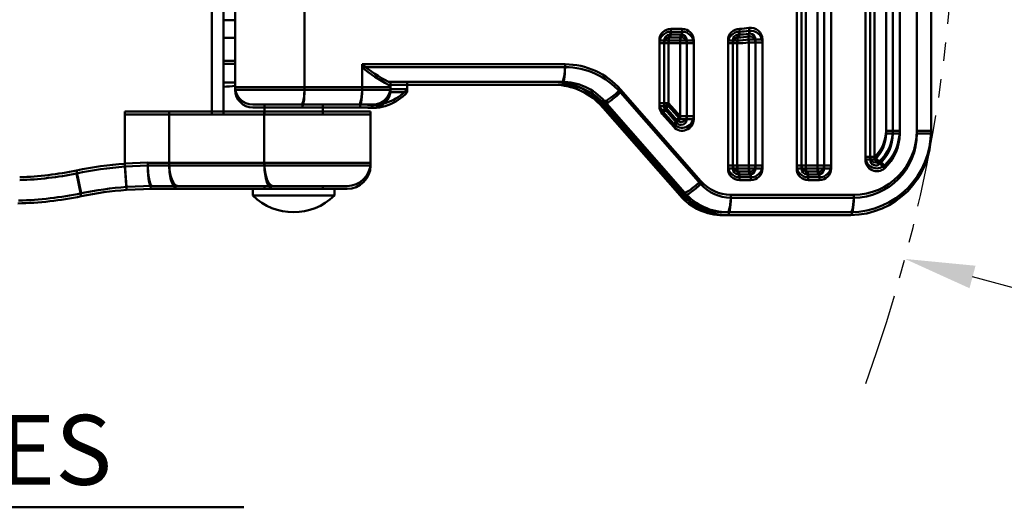
# Model space of a CAD drawing. Units: millimetres. Extents: x 0 to 2045, y 0 to 505.
# Drawn here: x 950 to 1035, y 314 to 356 of the extents above; entities that cross this region are included whole.
import ezdxf

# ---------------------------------------------------------------- set-up
doc = ezdxf.new("R2010")
doc.units = ezdxf.units.MM
doc.header["$LTSCALE"] = 0.5
doc.linetypes.add('PHANTOM2', pattern=[31.75, 15.875, -3.175, 3.175, -3.175, 3.175, -3.175])
doc.layers.get('0').update_dxf_attribs({"color": 3})
doc.layers.add('AM_VIS', color=3, linetype='Continuous', lineweight=50)
doc.styles.add('DIM TEXT STYLE', font='romans.shx', dxfattribs={"oblique": 15, "bigfont": 'whgtxt.shx'})
doc.styles.add('GDD', font='romans.shx', dxfattribs={"oblique": 15})
doc.dimstyles.new('GDOK', dxfattribs={"dimscale": 3, "dimtxt": 2, "dimasz": 2, "dimexe": 1, "dimexo": 1, "dimtad": 1, "dimdsep": 46, "dimtxsty": 'GDD', "dimcen": 2, "dimclrd": 1, "dimclre": 1, "dimclrt": 4, "dimadec": 0, "dimazin": 0, "dimtfac": 1, "dimtmove": 0, "dimatfit": 3, "dimfxl": 0, "dimfrac": 2, "dimtolj": 1, "dimarcsym": 0})

# ---------------------------------------------------------------- blocks, each defined once
blk = doc.blocks.new('*D4')
at = {"layer": 'AM_VIS', "color": 1, "lineweight": -2}
for p, q in [((902.601, 362.265), (902.601, 374.265)), ((896.601, 368.265), (908.601, 368.265)), ((1101.902, 314.982), (1031.862, 333.707))]:
    blk.add_line(p, q, dxfattribs=at)
at = {"layer": 'AM_VIS', "color": 1}
blk.add_solid([(1032.12, 334.673), (1031.603, 332.741), (1026.065, 335.257)], dxfattribs=at)
at = {"layer": 'Defpoints', "color": 0}
for p in [(902.601, 368.265), (1026.065, 335.257)]:
    blk.add_point(p, dxfattribs=at)
at = {"layer": 'AM_VIS', "color": 4, "insert": (1071.607, 330.405), "char_height": 6, "attachment_point": 5, "rotation": 345.03207, "style": 'GDD'}
blk.add_mtext('\\A1;R127.8(5 {\\H0.7x;\\S1/16;}")', dxfattribs=at)

msp = doc.modelspace()

# ---------------------------------------------------------------- linework, layer by layer
at = {"color": 5, "linetype": 'PHANTOM2'}
msp.add_arc((902.601, 368.265), 127.8, 340, 20, dxfattribs=at)
at = {"layer": 'AM_VIS'}
for p, q in [((1027.083, 390.265), (1027.083, 346.265)), ((1027.083, 390.015), (1027.083, 346.015)), ((1027.083, 390.015), (1027.083, 346.015)), ((1028.299, 346.265), (1028.299, 390.265)), ((1028.299, 346.015), (1028.299, 390.015)), ((1028.299, 346.015), (1028.299, 390.015)), ((966.601, 347.915), (966.601, 389.115)), ((966.601, 347.665), (966.601, 388.865)), ((966.601, 347.665), (966.601, 388.865)), ((967.601, 347.915), (967.601, 389.115)), ((967.601, 347.665), (967.601, 388.865)), ((967.601, 347.665), (967.601, 388.865)), ((968.601, 350.015), (968.601, 386.515)), ((968.601, 349.765), (968.601, 386.265)), ((968.601, 349.765), (968.601, 386.265)), ((974.546, 386.515), (974.546, 350.015)), ((974.546, 386.265), (974.546, 349.765)), ((974.546, 386.265), (974.546, 349.765)), ((1016.772, 361.765), (1016.772, 343.265)), ((1017.177, 343.265), (1017.177, 361.765)), ((1017.565, 343.265), (1017.565, 361.765)), ((1018.547, 361.765), (1018.547, 343.265)), ((1019.132, 343.265), (1019.132, 361.765)), ((1019.718, 343.265), (1019.718, 361.765)), ((1022.664, 361.765), (1022.664, 344.029)), ((1023.069, 344.029), (1023.069, 361.765)), ((1023.457, 344.029), (1023.457, 361.765)), ((1024.439, 361.765), (1024.439, 346.265)), ((1025.024, 346.265), (1025.024, 361.765)), ((1025.61, 346.265), (1025.61, 361.765)), ((1016.772, 361.515), (1016.772, 343.015)), ((1016.772, 361.515), (1016.772, 343.015)), ((1017.177, 343.015), (1017.177, 361.515)), ((1017.177, 343.015), (1017.177, 361.515)), ((1017.565, 343.015), (1017.565, 361.515)), ((1017.565, 343.015), (1017.565, 361.515)), ((1018.547, 361.515), (1018.547, 343.015)), ((1018.547, 361.515), (1018.547, 343.015)), ((1019.132, 343.015), (1019.132, 361.515)), ((1019.132, 343.015), (1019.132, 361.515)), ((1019.718, 343.015), (1019.718, 361.515)), ((1019.718, 343.015), (1019.718, 361.515)), ((1022.664, 361.515), (1022.664, 343.779)), ((1022.664, 361.515), (1022.664, 343.779)), ((1023.069, 343.779), (1023.069, 361.515)), ((1023.069, 343.779), (1023.069, 361.515)), ((1023.457, 343.779), (1023.457, 361.515)), ((1023.457, 343.779), (1023.457, 361.515)), ((1024.439, 361.515), (1024.439, 346.015)), ((1024.439, 361.515), (1024.439, 346.015)), ((1025.024, 346.015), (1025.024, 361.515)), ((1025.024, 346.015), (1025.024, 361.515)), ((1025.61, 346.015), (1025.61, 361.515)), ((1025.61, 346.015), (1025.61, 361.515)), ((967.601, 355.765), (968.601, 355.765)), ((1006.952, 355.015), (1005.97, 355.015)), ((967.601, 354.23), (968.601, 354.23)), ((967.601, 354.23), (968.601, 354.23)), ((1004.988, 354.015), (1004.988, 348.631)), ((1004.988, 354.015), (1005.393, 354.015)), ((1005.393, 348.631), (1005.393, 354.015)), ((1005.781, 354.015), (1005.393, 354.015)), ((1005.781, 348.631), (1005.781, 354.015)), ((1005.781, 354.015), (1006.763, 354.015)), ((1006.857, 354.515), (1005.875, 354.515)), ((1006.857, 354.265), (1005.875, 354.265)), ((1006.857, 354.265), (1005.875, 354.265)), ((1006.952, 354.765), (1005.97, 354.765)), ((1006.952, 354.765), (1005.97, 354.765)), ((1006.763, 354.015), (1006.763, 347.511)), ((1007.348, 354.015), (1006.763, 354.015)), ((1007.348, 347.511), (1007.348, 354.015)), ((1007.934, 354.015), (1007.348, 354.015)), ((1007.934, 347.511), (1007.934, 354.015)), ((1010.88, 354.015), (1010.88, 343.265)), ((1010.88, 354.015), (1011.285, 354.015)), ((1011.285, 343.265), (1011.285, 354.015)), ((1011.673, 354.015), (1011.285, 354.015)), ((1011.673, 343.265), (1011.673, 354.015)), ((1012.655, 354.099), (1012.655, 343.265)), ((1013.24, 354.099), (1012.655, 354.099)), ((1013.24, 343.265), (1013.24, 354.099)), ((1013.826, 354.099), (1013.24, 354.099)), ((1013.826, 343.265), (1013.826, 354.099)), ((1004.988, 353.765), (1004.988, 348.381)), ((1004.988, 353.765), (1005.393, 353.765)), ((1004.988, 353.765), (1004.988, 348.381)), ((1004.988, 353.765), (1005.393, 353.765)), ((1005.393, 348.381), (1005.393, 353.765)), ((1005.781, 353.765), (1005.393, 353.765)), ((1005.393, 348.381), (1005.393, 353.765)), ((1005.781, 353.765), (1005.393, 353.765)), ((1005.781, 348.381), (1005.781, 353.765)), ((1005.781, 353.765), (1006.763, 353.765)), ((1005.781, 348.381), (1005.781, 353.765)), ((1005.781, 353.765), (1006.763, 353.765)), ((1006.763, 353.765), (1006.763, 347.261)), ((1007.348, 353.765), (1006.763, 353.765)), ((1006.763, 353.765), (1006.763, 347.261)), ((1007.348, 353.765), (1006.763, 353.765)), ((1007.348, 347.261), (1007.348, 353.765)), ((1007.934, 353.765), (1007.348, 353.765)), ((1007.348, 347.261), (1007.348, 353.765)), ((1007.934, 353.765), (1007.348, 353.765)), ((1007.934, 347.261), (1007.934, 353.765)), ((1007.934, 347.261), (1007.934, 353.765)), ((1010.88, 353.765), (1010.88, 343.015)), ((1010.88, 353.765), (1011.285, 353.765)), ((1010.88, 353.765), (1010.88, 343.015)), ((1010.88, 353.765), (1011.285, 353.765)), ((1011.285, 343.015), (1011.285, 353.765)), ((1011.673, 353.765), (1011.285, 353.765)), ((1011.285, 343.015), (1011.285, 353.765)), ((1011.673, 353.765), (1011.285, 353.765)), ((1011.673, 343.015), (1011.673, 353.765)), ((1011.673, 343.015), (1011.673, 353.765)), ((1012.655, 353.849), (1012.655, 343.015)), ((1013.24, 353.849), (1012.655, 353.849)), ((1012.655, 353.849), (1012.655, 343.015)), ((1013.24, 353.849), (1012.655, 353.849)), ((1013.24, 343.015), (1013.24, 353.849)), ((1013.826, 353.849), (1013.24, 353.849)), ((1013.24, 343.015), (1013.24, 353.849)), ((1013.826, 353.849), (1013.24, 353.849)), ((1013.826, 343.015), (1013.826, 353.849)), ((1013.826, 343.015), (1013.826, 353.849)), ((967.601, 352.265), (968.601, 352.265)), ((967.601, 352.265), (968.601, 352.265)), ((967.601, 352.016), (968.601, 352.016)), ((996.897, 351.965), (979.481, 351.965)), ((979.481, 350.015), (979.481, 351.965)), ((996.897, 351.715), (979.481, 351.715)), ((979.481, 349.765), (979.481, 351.715)), ((996.897, 351.715), (979.481, 351.715)), ((979.481, 349.765), (979.481, 351.715)), ((967.601, 350.413), (968.601, 350.413)), ((968.601, 350.015), (974.546, 350.015)), ((979.481, 350.015), (974.546, 350.015)), ((979.481, 350.015), (981.914, 350.015)), ((981.749, 350.465), (996.614, 350.465)), ((981.749, 350.215), (996.614, 350.215)), ((981.749, 350.215), (996.614, 350.215)), ((981.901, 349.819), (983.343, 349.819)), ((981.914, 350.015), (981.914, 350.465)), ((981.914, 349.765), (981.914, 350.215)), ((981.914, 349.765), (981.914, 350.215)), ((983.343, 350.465), (983.343, 349.819)), ((983.343, 350.215), (983.343, 349.569)), ((983.343, 350.215), (983.343, 349.569)), ((1008.55, 341.934), (1001.659, 349.794)), ((968.601, 349.765), (974.546, 349.765)), ((968.601, 349.765), (974.546, 349.765)), ((979.481, 349.765), (974.546, 349.765)), ((979.481, 349.765), (974.546, 349.765)), ((979.481, 349.765), (981.914, 349.765)), ((979.481, 349.765), (981.914, 349.765)), ((981.901, 349.569), (983.343, 349.569)), ((981.901, 349.569), (983.343, 349.569)), ((1008.55, 341.684), (1001.659, 349.544)), ((1008.55, 341.684), (1001.659, 349.544)), ((974.262, 348.515), (970.101, 348.515)), ((974.262, 348.265), (970.101, 348.265)), ((974.262, 348.265), (970.101, 348.265)), ((971.101, 348.515), (971.101, 347.915)), ((971.101, 348.265), (971.101, 347.665)), ((971.101, 348.265), (971.101, 347.665)), ((974.262, 348.515), (979.197, 348.515)), ((974.262, 348.265), (979.197, 348.265)), ((974.262, 348.265), (979.197, 348.265)), ((976.101, 348.515), (976.101, 347.915)), ((976.101, 348.265), (976.101, 347.665)), ((976.101, 348.265), (976.101, 347.665)), ((980.414, 348.515), (979.197, 348.515)), ((980.414, 348.265), (979.197, 348.265)), ((980.414, 348.265), (979.197, 348.265)), ((999.88, 348.79), (1000.159, 348.476)), ((999.88, 348.54), (1000.159, 348.226)), ((999.88, 348.54), (1000.159, 348.226)), ((999.895, 348.795), (1000.277, 348.795)), ((999.895, 348.545), (1000.277, 348.545)), ((999.895, 348.545), (1000.277, 348.545)), ((1006.761, 340.945), (1000.158, 348.476)), ((1006.761, 340.695), (1000.158, 348.226)), ((1006.761, 340.695), (1000.158, 348.226)), ((1006.79, 340.935), (1000.187, 348.466)), ((1006.79, 340.685), (1000.187, 348.216)), ((1006.79, 340.685), (1000.187, 348.216)), ((1000.277, 348.795), (1007.168, 340.935)), ((1000.277, 348.545), (1007.168, 340.685)), ((1000.277, 348.545), (1007.168, 340.685)), ((1005.393, 348.631), (1004.988, 348.631)), ((1005.393, 348.381), (1004.988, 348.381)), ((1005.393, 348.381), (1004.988, 348.381)), ((1005.393, 348.631), (1005.781, 348.631)), ((1005.393, 348.381), (1005.781, 348.381)), ((1005.393, 348.381), (1005.781, 348.381)), ((1006.501, 347.174), (1005.519, 348.294)), ((1006.763, 347.511), (1005.781, 348.631)), ((1006.763, 347.261), (1005.781, 348.381)), ((1006.763, 347.261), (1005.781, 348.381)), ((959.127, 347.915), (959.127, 343.428)), ((962.927, 347.915), (959.127, 347.915)), ((959.127, 347.665), (959.127, 343.178)), ((962.927, 347.665), (959.127, 347.665)), ((962.927, 347.665), (959.127, 347.665)), ((959.127, 347.665), (959.127, 343.178)), ((962.927, 343.515), (962.927, 347.915)), ((971.093, 347.915), (962.927, 347.915)), ((962.927, 343.265), (962.927, 347.665)), ((971.093, 347.665), (962.927, 347.665)), ((962.927, 343.265), (962.927, 347.665)), ((971.093, 347.665), (962.927, 347.665)), ((971.093, 343.515), (971.093, 347.915)), ((971.093, 347.915), (980.201, 347.915)), ((971.093, 343.265), (971.093, 347.665)), ((971.093, 347.665), (980.201, 347.665)), ((971.093, 347.665), (980.201, 347.665)), ((971.093, 343.265), (971.093, 347.665)), ((980.201, 343.515), (980.201, 347.915)), ((980.201, 343.265), (980.201, 347.665)), ((980.201, 343.265), (980.201, 347.665)), ((1005.237, 347.965), (1006.219, 346.845)), ((1005.237, 347.715), (1006.219, 346.595)), ((1005.237, 347.715), (1006.219, 346.595)), ((1006.501, 346.924), (1005.519, 348.044)), ((1006.501, 346.924), (1005.519, 348.044)), ((1006.763, 347.511), (1007.348, 347.511)), ((1006.763, 347.261), (1007.348, 347.261)), ((1006.763, 347.261), (1007.348, 347.261)), ((1007.348, 347.511), (1007.934, 347.511)), ((1007.348, 347.261), (1007.934, 347.261)), ((1007.348, 347.261), (1007.934, 347.261)), ((1025.024, 346.265), (1024.439, 346.265)), ((1025.024, 346.015), (1024.439, 346.015)), ((1025.024, 346.015), (1024.439, 346.015)), ((1025.024, 346.265), (1025.61, 346.265)), ((1025.024, 346.015), (1025.61, 346.015)), ((1025.024, 346.015), (1025.61, 346.015)), ((1027.083, 346.265), (1028.299, 346.265)), ((1027.083, 346.015), (1028.299, 346.015)), ((1027.083, 346.015), (1028.299, 346.015)), ((1023.069, 344.029), (1022.664, 344.029)), ((1023.069, 344.029), (1023.457, 344.029)), ((959.127, 343.441), (961.088, 343.524)), ((959.127, 343.428), (959.274, 341.434)), ((959.127, 343.191), (961.088, 343.274)), ((959.127, 343.191), (961.088, 343.274)), ((959.127, 343.178), (959.274, 341.184)), ((959.127, 343.178), (959.274, 341.184)), ((962.927, 343.515), (961.089, 343.515)), ((962.927, 343.265), (961.089, 343.265)), ((962.927, 343.265), (961.089, 343.265)), ((971.093, 343.515), (962.927, 343.515)), ((971.093, 343.265), (962.927, 343.265)), ((971.093, 343.265), (962.927, 343.265)), ((971.093, 343.515), (980.201, 343.515)), ((971.093, 343.265), (980.201, 343.265)), ((971.093, 343.265), (980.201, 343.265)), ((1011.285, 343.265), (1010.88, 343.265)), ((1011.285, 343.265), (1011.673, 343.265)), ((1012.655, 343.265), (1011.673, 343.265)), ((1012.655, 343.265), (1013.24, 343.265)), ((1013.24, 343.265), (1013.826, 343.265)), ((1017.177, 343.265), (1016.772, 343.265)), ((1017.177, 343.265), (1017.565, 343.265)), ((1018.547, 343.265), (1017.565, 343.265)), ((1018.547, 343.265), (1019.132, 343.265)), ((1019.132, 343.265), (1019.718, 343.265)), ((1023.069, 343.779), (1022.664, 343.779)), ((1023.069, 343.779), (1022.664, 343.779)), ((1023.069, 343.779), (1023.457, 343.779)), ((1023.069, 343.779), (1023.457, 343.779)), ((954.983, 342.848), (955.389, 340.89)), ((954.983, 342.598), (955.389, 340.64)), ((954.983, 342.598), (955.389, 340.64)), ((1011.285, 343.015), (1010.88, 343.015)), ((1011.285, 343.015), (1010.88, 343.015)), ((1011.285, 343.015), (1011.673, 343.015)), ((1011.285, 343.015), (1011.673, 343.015)), ((1012.655, 343.015), (1011.673, 343.015)), ((1012.655, 343.015), (1011.673, 343.015)), ((1011.767, 342.765), (1012.749, 342.765)), ((1011.767, 342.515), (1012.749, 342.515)), ((1011.767, 342.515), (1012.749, 342.515)), ((1011.862, 342.265), (1012.844, 342.265)), ((1012.655, 343.015), (1013.24, 343.015)), ((1012.655, 343.015), (1013.24, 343.015)), ((1013.24, 343.015), (1013.826, 343.015)), ((1013.24, 343.015), (1013.826, 343.015)), ((1017.177, 343.015), (1016.772, 343.015)), ((1017.177, 343.015), (1016.772, 343.015)), ((1017.177, 343.015), (1017.565, 343.015)), ((1017.177, 343.015), (1017.565, 343.015)), ((1018.547, 343.015), (1017.565, 343.015)), ((1018.547, 343.015), (1017.565, 343.015)), ((1017.659, 342.765), (1018.641, 342.765)), ((1017.659, 342.515), (1018.641, 342.515)), ((1017.659, 342.515), (1018.641, 342.515)), ((1017.754, 342.265), (1018.736, 342.265)), ((1018.547, 343.015), (1019.132, 343.015)), ((1018.547, 343.015), (1019.132, 343.015)), ((1019.132, 343.015), (1019.718, 343.015)), ((1019.132, 343.015), (1019.718, 343.015)), ((959.274, 341.446), (961.481, 341.523)), ((961.481, 341.515), (963.687, 341.515)), ((963.687, 341.515), (971.853, 341.515)), ((971.101, 341.515), (971.101, 341.265)), ((978.201, 341.515), (971.853, 341.515)), ((976.101, 341.515), (976.101, 341.265)), ((1011.862, 342.015), (1012.844, 342.015)), ((1011.862, 342.015), (1012.844, 342.015)), ((1017.754, 342.015), (1018.736, 342.015)), ((1017.754, 342.015), (1018.736, 342.015)), ((959.274, 341.196), (961.481, 341.273)), ((959.274, 341.196), (961.481, 341.273)), ((961.481, 341.265), (963.687, 341.265)), ((961.481, 341.265), (963.687, 341.265)), ((963.687, 341.265), (971.853, 341.265)), ((963.687, 341.265), (971.853, 341.265)), ((970.101, 341.265), (970.101, 340.694)), ((970.101, 341.265), (970.101, 340.694)), ((970.101, 341.265), (970.101, 340.694)), ((970.101, 341.265), (977.101, 341.265)), ((970.101, 340.694), (977.101, 340.694)), ((970.101, 340.694), (977.101, 340.694)), ((970.101, 340.694), (977.101, 340.694)), ((978.201, 341.265), (971.853, 341.265)), ((978.201, 341.265), (971.853, 341.265)), ((977.101, 341.265), (977.101, 340.694)), ((977.101, 341.265), (977.101, 340.694)), ((977.101, 341.265), (977.101, 340.694)), ((1007.168, 340.935), (1006.79, 340.935)), ((1007.168, 340.685), (1006.79, 340.685)), ((1007.168, 340.685), (1006.79, 340.685)), ((1021.682, 340.765), (1011.114, 340.765)), ((1021.682, 340.515), (1011.114, 340.515)), ((1021.682, 340.515), (1011.114, 340.515)), ((1010.453, 339.265), (1010.831, 339.265)), ((1010.453, 339.015), (1010.831, 339.015)), ((1010.453, 339.015), (1010.831, 339.015)), ((1010.831, 339.265), (1021.398, 339.265)), ((1010.831, 339.015), (1021.398, 339.015)), ((1010.831, 339.015), (1021.398, 339.015))]:
    msp.add_line(p, q, dxfattribs=at)
at = {"layer": 'AM_VIS', "color": 1}
msp.add_lwpolyline([(858.698, 336.48), (846.791, 313.933), (969.33, 313.933)], dxfattribs=at)
at = {"layer": 'AM_VIS'}
for centre, radius, start, end in [((1005.884, 354.024), 0.491, 91.07093, 181.02929), ((1005.884, 353.774), 0.491, 91.07093, 181.02929), ((1005.884, 353.774), 0.491, 91.07093, 181.02929), ((1011.776, 354.024), 0.491, 91.07093, 181.02929), ((1011.776, 353.774), 0.491, 91.07093, 181.02929), ((1011.776, 353.774), 0.491, 91.07093, 181.02929), ((1011.767, 359.839), 5.324, 270.00086, 279.76799), ((1011.767, 359.589), 5.324, 270.00086, 279.76799), ((1011.767, 359.589), 5.324, 270.00086, 279.76799), ((1012.749, 354.134), 0.465, 90.00197, 99.76982), ((1012.749, 353.884), 0.465, 90.00197, 99.76982), ((1012.749, 353.884), 0.465, 90.00197, 99.76982), ((986.762, 360.51), 11.226, 229.56437, 243.47603), ((986.762, 360.26), 11.226, 229.56437, 243.47603), ((986.762, 360.26), 11.226, 229.56437, 243.47603), ((959.601, 469.765), 120, 273.82255, 274.30122), ((959.601, 469.765), 120, 273.82255, 274.30122), ((970.101, 350.015), 1.5, 180, 270), ((980.343, 352.465), 4, 260.93128, 318.59038), ((980.414, 350.015), 1.5, 270, 0), ((995.887, 344.826), 5.64, 44.72186, 91.24912), ((995.887, 344.576), 5.64, 44.72186, 91.24912), ((995.887, 344.576), 5.64, 44.72186, 91.24912), ((995.911, 344.913), 5.547, 44.33047, 88.57838), ((995.911, 344.663), 5.547, 44.33047, 88.57838), ((995.911, 344.663), 5.547, 44.33047, 88.57838), ((970.101, 349.765), 1.5, 180, 270), ((970.101, 349.765), 1.5, 180, 270), ((980.343, 352.215), 4, 260.93128, 318.59038), ((980.343, 352.215), 4, 260.93128, 318.59038), ((980.414, 349.765), 1.5, 270, 0), ((980.414, 349.765), 1.5, 270, 0), ((1005.904, 348.63), 0.511, 179.86643, 221.03673), ((1005.904, 348.38), 0.511, 179.86643, 221.03673), ((1005.904, 348.38), 0.511, 179.86643, 221.03673), ((1006.859, 347.485), 0.474, 220.92351, 269.77748), ((1006.859, 347.235), 0.474, 220.92351, 269.77748), ((1006.859, 347.235), 0.474, 220.92351, 269.77748), ((1021.348, 346.216), 6.951, 270.4146, 0.40148), ((1021.348, 345.966), 6.951, 270.4146, 0.40148), ((1021.348, 345.966), 6.951, 270.4146, 0.40148), ((1023.56, 344.02), 0.491, 178.97067, 268.92912), ((961.481, 311.515), 32, 94.21804, 101.71585), ((961.481, 311.265), 32, 94.21804, 101.71585), ((961.481, 311.265), 32, 94.21804, 101.71585), ((978.201, 343.515), 2, 270, 0), ((978.201, 343.265), 2, 270, 0), ((978.201, 343.265), 2, 270, 0), ((1011.776, 343.256), 0.491, 178.97067, 268.92912), ((1017.668, 343.256), 0.491, 178.97067, 268.92912), ((1023.56, 343.77), 0.491, 178.97067, 268.92912), ((1023.56, 343.77), 0.491, 178.97067, 268.92912), ((949.297, 370.265), 28, 271.64514, 281.71585), ((949.297, 370.015), 28, 271.64514, 281.71585), ((949.297, 370.015), 28, 271.64514, 281.71585), ((1011.776, 343.006), 0.491, 178.97067, 268.92912), ((1011.776, 343.006), 0.491, 178.97067, 268.92912), ((1017.668, 343.006), 0.491, 178.97067, 268.92912), ((1017.668, 343.006), 0.491, 178.97067, 268.92912), ((961.481, 311.515), 30, 94.21804, 101.71585), ((949.297, 370.015), 30, 271.23555, 281.71585), ((949.297, 370.015), 30, 271.23555, 281.71585), ((949.297, 370.265), 30, 271.34566, 281.71585), ((961.481, 311.265), 30, 94.21804, 101.71585), ((961.481, 311.265), 30, 94.21804, 101.71585), ((973.601, 344.265), 5, 225.573, 314.427), ((973.601, 344.265), 5, 225.573, 314.427), ((973.601, 344.265), 5, 225.573, 314.427), ((1010.459, 344.175), 4.91, 221.13536, 269.9247), ((1010.459, 343.925), 4.91, 221.13536, 269.9247), ((1010.459, 343.925), 4.91, 221.13536, 269.9247)]:
    msp.add_arc(centre, radius, start, end, dxfattribs=at)
for centre, major_axis, ratio, start_param, end_param in [((1005.97, 354.015), (0, 1), 0.982, 0, 1.570796), ((1005.875, 355.015), (0, -0.5), 0.188881, 0, 1.570796), ((1006.857, 355.015), (0, -0.5), 0.188881, 0, 1.570796), ((1006.952, 354.015), (0, 1), 0.982, 4.712389, 6.283185), ((1011.862, 354.015), (0, 1), 0.982, 0, 1.570796), ((1011.767, 355.015), (0, -0.5), 0.188881, 0, 1.570796), ((1011.862, 360.015), (0, -5), 0.982, 0, 0.167448), ((1012.586, 355.085), (0.085, -0.493), 0.186239, 0, 1.53875), ((1012.844, 354.099), (0, 1), 0.982, 4.712389, 6.450633), ((1012.844, 353.849), (0, 1), 0.982, 4.712389, 6.450633), ((1012.844, 353.849), (0, 1), 0.982, 4.712389, 6.450633), ((1005.97, 353.765), (0, 1), 0.982, 0, 1.570796), ((1005.97, 353.765), (0, 1), 0.982, 0, 1.570796), ((1005.875, 354.015), (0, -0.5), 0.188881, 3.141593, 4.712389), ((1005.875, 353.765), (0, -0.5), 0.188881, 3.141593, 4.712389), ((1005.875, 353.765), (0, -0.5), 0.188881, 3.141593, 4.712389), ((1005.875, 354.765), (0, -0.5), 0.188881, 0, 1.570796), ((1005.875, 354.765), (0, -0.5), 0.188881, 0, 1.570796), ((1006.857, 354.015), (0, 0.5), 0.188881, 0, 1.570796), ((1006.857, 353.765), (0, 0.5), 0.188881, 0, 1.570796), ((1006.857, 353.765), (0, 0.5), 0.188881, 0, 1.570796), ((1006.857, 354.765), (0, -0.5), 0.188881, 0, 1.570796), ((1006.857, 354.765), (0, -0.5), 0.188881, 0, 1.570796), ((1006.857, 354.015), (0, 0.5), 0.982, 4.712389, 6.283185), ((1006.857, 353.765), (0, 0.5), 0.982, 4.712389, 6.283185), ((1006.857, 353.765), (0, 0.5), 0.982, 4.712389, 6.283185), ((1006.952, 353.765), (0, 1), 0.982, 4.712389, 6.283185), ((1006.952, 353.765), (0, 1), 0.982, 4.712389, 6.283185), ((1011.862, 353.765), (0, 1), 0.982, 0, 1.570796), ((1011.862, 353.765), (0, 1), 0.982, 0, 1.570796), ((1011.767, 354.015), (0, -0.5), 0.188881, 3.141593, 4.712389), ((1011.767, 353.765), (0, -0.5), 0.188881, 3.141593, 4.712389), ((1011.767, 353.765), (0, -0.5), 0.188881, 3.141593, 4.712389), ((1011.673, 360.015), (0, 6), 0.982, 3.141593, 3.309041), ((1011.767, 354.765), (0, -0.5), 0.188881, 0, 1.570796), ((1011.767, 354.765), (0, -0.5), 0.188881, 0, 1.570796), ((1011.862, 359.765), (0, -5), 0.982, 0, 0.167448), ((1011.862, 359.765), (0, -5), 0.982, 0, 0.167448), ((1012.749, 354.099), (-0.085, 0.493), 0.186239, 0.044894, 1.53875), ((1012.749, 353.849), (-0.085, 0.493), 0.186239, 0.044894, 1.53875), ((1012.749, 353.849), (-0.085, 0.493), 0.186239, 0.044894, 1.53875), ((1012.586, 354.835), (0.085, -0.493), 0.186239, 0, 1.53875), ((1012.586, 354.835), (0.085, -0.493), 0.186239, 0, 1.53875), ((1012.749, 354.099), (0, 0.5), 0.982, 4.712389, 6.283185), ((1012.749, 353.849), (0, 0.5), 0.982, 4.712389, 6.283185), ((1012.749, 353.849), (0, 0.5), 0.982, 4.712389, 6.283185), ((1011.673, 359.765), (0, 6), 0.982, 3.141593, 3.309041), ((1011.673, 359.765), (0, 6), 0.982, 3.141593, 3.309041), ((996.614, 351.965), (0, -1.5), 0.188881, 0, 1.570796), ((996.614, 351.715), (0, -1.5), 0.188881, 0, 1.570796), ((996.614, 351.715), (0, -1.5), 0.188881, 0, 1.570796), ((996.897, 345.465), (0, 6.5), 0.982, 5.441244, 6.283185), ((996.897, 345.215), (0, 6.5), 0.982, 5.441244, 6.283185), ((996.897, 345.215), (0, 6.5), 0.982, 5.441244, 6.283185), ((974.262, 350.015), (0, -1.5), 0.188881, 0, 1.570796), ((979.197, 350.015), (0, -1.5), 0.188881, 0, 1.570796), ((996.614, 345.465), (0, -5), 0.982, 2.299651, 3.141593), ((996.614, 345.215), (0, -5), 0.982, 2.299651, 3.141593), ((996.614, 345.215), (0, -5), 0.982, 2.299651, 3.141593), ((1001.375, 349.794), (-1.128, -0.989), 0.125797, 0.142503, 1.7133), ((974.262, 349.765), (0, -1.5), 0.188881, 0, 1.570796), ((974.262, 349.765), (0, -1.5), 0.188881, 0, 1.570796), ((979.197, 349.765), (0, -1.5), 0.188881, 0, 1.570796), ((979.197, 349.765), (0, -1.5), 0.188881, 0, 1.570796), ((1001.375, 349.544), (-1.128, -0.989), 0.125797, 0.142503, 1.7133), ((1001.375, 349.544), (-1.128, -0.989), 0.125797, 0.142503, 1.7133), ((1000.993, 349.794), (-1.114, -1.005), 0.028384, 0, 0.141421), ((1000.993, 349.544), (-1.114, -1.005), 0.028384, 0, 0.141421), ((1000.993, 349.544), (-1.114, -1.005), 0.028384, 0, 0.141421), ((999.715, 348.466), (-2.227, 2.489), 0.105849, 4.61797, 4.749995), ((999.715, 348.216), (-2.227, 2.489), 0.105849, 4.61797, 4.749995), ((999.715, 348.216), (-2.227, 2.489), 0.105849, 4.61797, 4.749995), ((1001.286, 349.465), (1.128, 0.989), 0.125797, 3.141593, 3.284096), ((1001.286, 349.215), (1.128, 0.989), 0.125797, 3.141593, 3.284096), ((1001.286, 349.215), (1.128, 0.989), 0.125797, 3.141593, 3.284096), ((1005.97, 348.631), (0, 1), 0.982, 1.570796, 2.299651), ((1005.97, 348.381), (0, 1), 0.982, 1.570796, 2.299651), ((1005.97, 348.381), (0, 1), 0.982, 1.570796, 2.299651), ((1005.143, 347.965), (-0.376, -0.33), 0.125797, 1.7133, 3.141593), ((1005.875, 348.631), (-0.376, -0.33), 0.125797, 4.854892, 6.071979), ((1005.875, 348.381), (-0.376, -0.33), 0.125797, 4.854892, 6.071979), ((1005.875, 348.381), (-0.376, -0.33), 0.125797, 4.854892, 6.071979), ((1005.143, 347.715), (-0.376, -0.33), 0.125797, 1.7133, 3.141593), ((1005.143, 347.715), (-0.376, -0.33), 0.125797, 1.7133, 3.141593), ((1006.952, 347.511), (0, 1), 0.982, 2.299651, 4.712389), ((1006.952, 347.261), (0, 1), 0.982, 2.299651, 4.712389), ((1006.952, 347.261), (0, 1), 0.982, 2.299651, 4.712389), ((1006.857, 347.511), (0.376, 0.33), 0.125797, 1.7133, 2.939891), ((1006.857, 347.261), (0.376, 0.33), 0.125797, 1.7133, 2.939891), ((1006.857, 347.261), (0.376, 0.33), 0.125797, 1.7133, 2.939891), ((1006.857, 347.511), (0, 0.5), 0.982, 3.141593, 4.712389), ((1006.857, 347.261), (0, 0.5), 0.982, 3.141593, 4.712389), ((1006.857, 347.261), (0, 0.5), 0.982, 3.141593, 4.712389), ((1006.125, 346.845), (-0.376, -0.33), 0.125797, 1.7133, 3.141593), ((1006.125, 346.595), (-0.376, -0.33), 0.125797, 1.7133, 3.141593), ((1006.125, 346.595), (-0.376, -0.33), 0.125797, 1.7133, 3.141593), ((1021.682, 346.265), (0, -5.5), 0.982, 0, 1.570796), ((1021.682, 346.015), (0, -5.5), 0.982, 0, 1.570796), ((1021.682, 346.015), (0, -5.5), 0.982, 0, 1.570796), ((1021.493, 346.265), (0, -3), 0.982, 0.729728, 1.570796), ((1021.493, 346.015), (0, -3), 0.982, 0.729728, 1.570796), ((1021.493, 346.015), (0, -3), 0.982, 0.729728, 1.570796), ((1021.587, 346.265), (0, 3.5), 0.982, 3.87132, 4.712389), ((1021.587, 346.015), (0, 3.5), 0.982, 3.87132, 4.712389), ((1021.587, 346.015), (0, 3.5), 0.982, 3.87132, 4.712389), ((1021.682, 346.265), (0, 4), 0.982, 3.87132, 4.712389), ((1021.682, 346.015), (0, 4), 0.982, 3.87132, 4.712389), ((1021.682, 346.015), (0, 4), 0.982, 3.87132, 4.712389), ((1023.646, 344.029), (0, 1), 0.982, 1.570796, 3.87132), ((1023.551, 344.029), (0.337, -0.37), 0.140783, 4.584856, 6.155653), ((961.481, 343.515), (0, -2), 0.196139, 4.712389, 6.283185), ((961.481, 343.265), (0, -2), 0.196139, 4.712389, 6.283185), ((961.481, 343.265), (0, -2), 0.196139, 4.712389, 6.283185), ((963.687, 343.515), (0, 2), 0.379999, 1.570796, 3.141593), ((963.687, 343.265), (0, 2), 0.379999, 1.570796, 3.141593), ((963.687, 343.265), (0, 2), 0.379999, 1.570796, 3.141593), ((971.853, 343.515), (0, 2), 0.379999, 1.570796, 3.141593), ((971.853, 343.265), (0, 2), 0.379999, 1.570796, 3.141593), ((971.853, 343.265), (0, 2), 0.379999, 1.570796, 3.141593), ((1011.862, 343.265), (0, 1), 0.982, 1.570796, 3.141593), ((1011.767, 343.265), (0, -0.5), 0.188881, 4.712389, 6.283185), ((1012.749, 343.265), (0, 0.5), 0.188881, 1.570796, 3.141593), ((1012.749, 343.265), (0, 0.5), 0.982, 3.141593, 4.712389), ((1012.844, 343.265), (0, 1), 0.982, 3.141593, 4.712389), ((1017.754, 343.265), (0, 1), 0.982, 1.570796, 3.141593), ((1017.659, 343.265), (0, -0.5), 0.188881, 4.712389, 6.283185), ((1018.641, 343.265), (0, 0.5), 0.188881, 1.570796, 3.141593), ((1018.641, 343.265), (0, 0.5), 0.982, 3.141593, 4.712389), ((1018.736, 343.265), (0, 1), 0.982, 3.141593, 4.712389), ((1023.646, 343.779), (0, 1), 0.982, 1.570796, 3.87132), ((1023.646, 343.779), (0, 1), 0.982, 1.570796, 3.87132), ((1023.551, 343.779), (0.337, -0.37), 0.140783, 4.584856, 6.155653), ((1023.551, 343.779), (0.337, -0.37), 0.140783, 4.584856, 6.155653), ((1023.551, 344.029), (0, 0.5), 0.982, 3.141593, 3.87132), ((1023.551, 343.779), (0, 0.5), 0.982, 3.141593, 3.87132), ((1023.551, 343.779), (0, 0.5), 0.982, 3.141593, 3.87132), ((1024.206, 343.284), (0.337, -0.37), 0.140783, 1.443264, 3.01406), ((1024.206, 343.034), (0.337, -0.37), 0.140783, 1.443264, 3.01406), ((1024.206, 343.034), (0.337, -0.37), 0.140783, 1.443264, 3.01406), ((1011.862, 343.015), (0, 1), 0.982, 1.570796, 3.141593), ((1011.862, 343.015), (0, 1), 0.982, 1.570796, 3.141593), ((1011.767, 343.015), (0, -0.5), 0.188881, 4.712389, 6.283185), ((1011.767, 343.015), (0, -0.5), 0.188881, 4.712389, 6.283185), ((1011.767, 342.265), (0, -0.5), 0.188881, 1.570796, 3.141593), ((1011.767, 342.015), (0, -0.5), 0.188881, 1.570796, 3.141593), ((1011.767, 342.015), (0, -0.5), 0.188881, 1.570796, 3.141593), ((1012.749, 343.015), (0, 0.5), 0.188881, 1.570796, 3.141593), ((1012.749, 343.015), (0, 0.5), 0.188881, 1.570796, 3.141593), ((1012.749, 343.015), (0, 0.5), 0.982, 3.141593, 4.712389), ((1012.749, 343.015), (0, 0.5), 0.982, 3.141593, 4.712389), ((1012.749, 342.265), (0, -0.5), 0.188881, 1.570796, 3.141593), ((1012.749, 342.015), (0, -0.5), 0.188881, 1.570796, 3.141593), ((1012.749, 342.015), (0, -0.5), 0.188881, 1.570796, 3.141593), ((1012.844, 343.015), (0, 1), 0.982, 3.141593, 4.712389), ((1012.844, 343.015), (0, 1), 0.982, 3.141593, 4.712389), ((1017.754, 343.015), (0, 1), 0.982, 1.570796, 3.141593), ((1017.754, 343.015), (0, 1), 0.982, 1.570796, 3.141593), ((1017.659, 343.015), (0, -0.5), 0.188881, 4.712389, 6.283185), ((1017.659, 343.015), (0, -0.5), 0.188881, 4.712389, 6.283185), ((1017.659, 342.265), (0, -0.5), 0.188881, 1.570796, 3.141593), ((1017.659, 342.015), (0, -0.5), 0.188881, 1.570796, 3.141593), ((1017.659, 342.015), (0, -0.5), 0.188881, 1.570796, 3.141593), ((1018.641, 343.015), (0, 0.5), 0.188881, 1.570796, 3.141593), ((1018.641, 343.015), (0, 0.5), 0.188881, 1.570796, 3.141593), ((1018.641, 343.015), (0, 0.5), 0.982, 3.141593, 4.712389), ((1018.641, 343.015), (0, 0.5), 0.982, 3.141593, 4.712389), ((1018.641, 342.265), (0, -0.5), 0.188881, 1.570796, 3.141593), ((1018.641, 342.015), (0, -0.5), 0.188881, 1.570796, 3.141593), ((1018.641, 342.015), (0, -0.5), 0.188881, 1.570796, 3.141593), ((1018.736, 343.015), (0, 1), 0.982, 3.141593, 4.712389), ((1018.736, 343.015), (0, 1), 0.982, 3.141593, 4.712389), ((1008.267, 341.934), (-1.128, -0.989), 0.125797, 0.142503, 1.7133), ((1008.267, 341.684), (-1.128, -0.989), 0.125797, 0.142503, 1.7133), ((1008.267, 341.684), (-1.128, -0.989), 0.125797, 0.142503, 1.7133), ((1011.114, 344.265), (0, -3.5), 0.982, 5.441244, 6.283185), ((1011.114, 344.015), (0, -3.5), 0.982, 5.441244, 6.283185), ((1011.114, 344.015), (0, -3.5), 0.982, 5.441244, 6.283185), ((1007.889, 341.934), (-1.128, -0.989), 0.125797, 0, 0.142503), ((1007.889, 341.684), (-1.128, -0.989), 0.125797, 0, 0.142503), ((1007.889, 341.684), (-1.128, -0.989), 0.125797, 0, 0.142503), ((1010.453, 344.265), (0, -5), 0.982, 5.441244, 6.283185), ((1010.453, 344.015), (0, -5), 0.982, 5.441244, 6.283185), ((1010.453, 344.015), (0, -5), 0.982, 5.441244, 6.283185), ((1010.831, 344.265), (0, 5), 0.982, 2.299651, 3.141593), ((1010.831, 344.015), (0, 5), 0.982, 2.299651, 3.141593), ((1010.831, 344.015), (0, 5), 0.982, 2.299651, 3.141593), ((1010.831, 340.765), (0, -1.5), 0.188881, 0, 1.570796), ((1010.831, 340.515), (0, -1.5), 0.188881, 0, 1.570796), ((1010.831, 340.515), (0, -1.5), 0.188881, 0, 1.570796), ((1021.398, 340.765), (0, -1.5), 0.188881, 0, 1.570796), ((1021.398, 340.515), (0, -1.5), 0.188881, 0, 1.570796), ((1021.398, 340.515), (0, -1.5), 0.188881, 0, 1.570796)]:
    msp.add_ellipse(centre, major_axis=major_axis, ratio=ratio, start_param=start_param, end_param=end_param, dxfattribs=at)

# ---------------------------------------------------------------- texts
at = {"layer": 'AM_VIS', "color": 4, "style": 'DIM TEXT STYLE', "oblique": 15}
msp.add_text('") SLOT HOLES', height=6.00012, dxfattribs=at).set_placement((901.23, 315.866))

# ---------------------------------------------------------------- dimensions: what is measured, and where the dimension line sits
at = {"layer": 'AM_VIS'}
dim = msp.add_radius_dim(center=(902.601, 368.265), mpoint=(1026.065, 335.257), text='<>(5 {\\H0.7x;\\S1#16;}")', dimstyle='GDOK', override={"dimtofl": 0, "dimarcsym": 1}, dxfattribs=at)
dim.commit()
dim.dimension.update_dxf_attribs({"geometry": '*D4', "text_midpoint": (1071.607, 330.405)})

doc.saveas('drawing.dxf')
